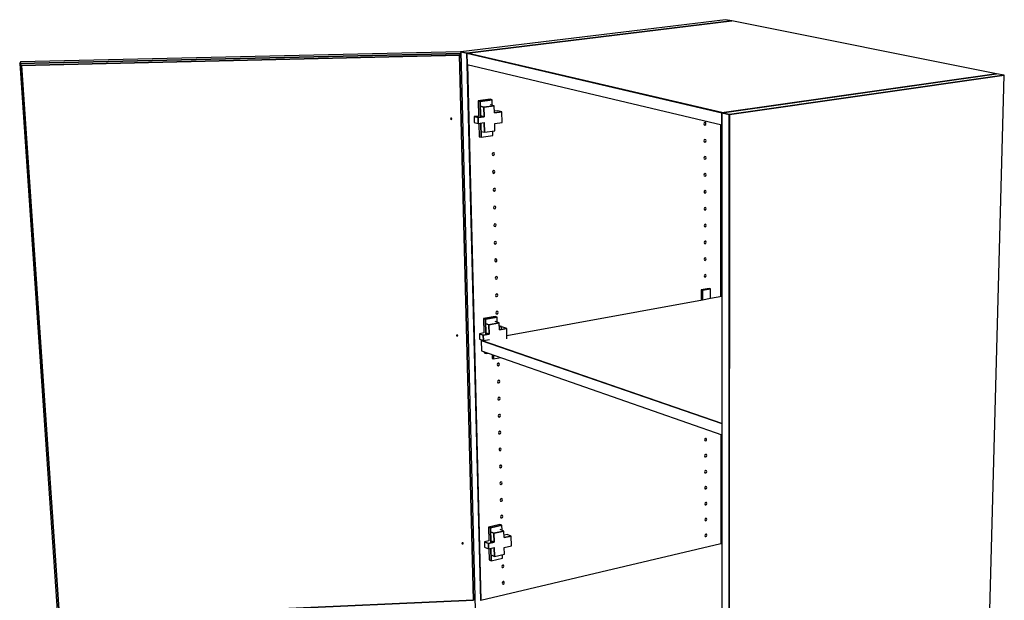
# Model space of a CAD drawing. Extents: x -102 to 92, y -81 to 79.
# Drawn here: x 10 to 46, y -1 to 20 of the extents above; entities that cross this region are included whole.
import ezdxf

# ---------------------------------------------------------------- set-up
doc = ezdxf.new("R2010")
doc.units = 0
doc.layers.add('T1D-1D_3D', color=1, linetype='CONTINUOUS')

msp = doc.modelspace()

# ---------------------------------------------------------------- linework, layer by layer
at = {"layer": 'T1D-1D_3D', "color": 1}
for p, q in [((35.587232, 19.834753), (26.143283, 18.686125)), ((35.816907, 19.788946), (26.363181, 18.634831)), ((35.816907, 19.788946), (26.363181, 18.634831)), ((26.363181, 18.634831), (35.816907, 19.788946)), ((35.816907, 19.788946), (35.587232, 19.834753)), ((45.2642, 17.904682), (35.816907, 19.788946)), ((26.124724, 18.690823), (10.412023, 18.330816)), ((26.126231, 18.687033), (26.124723, 18.690823)), ((26.126231, 18.687033), (26.124723, 18.690823)), ((26.127363, 18.684185), (26.126231, 18.687033)), ((26.127363, 18.684185), (26.126231, 18.687033)), ((26.135163, 18.664564), (26.127363, 18.684185)), ((26.135163, 18.664564), (26.127363, 18.684185)), ((26.134635, 18.685072), (26.354524, 18.633772)), ((26.354524, 18.633772), (26.134635, 18.685072)), ((26.134635, 18.685072), (27.096983, -18.63385)), ((26.143284, 18.686125), (26.134637, 18.685072)), ((26.354444, 18.63687), (26.143284, 18.686125)), ((26.143284, 18.686125), (26.143284, 18.686125)), ((26.143284, 18.686125), (26.354444, 18.63687)), ((26.354444, 18.63687), (26.143284, 18.686125)), ((26.356245, 18.636448), (26.354444, 18.63687)), ((26.354444, 18.63687), (26.356245, 18.63645)), ((26.356245, 18.636448), (26.354444, 18.63687)), ((26.363182, 18.634829), (26.354523, 18.633772)), ((26.363182, 18.634829), (26.354523, 18.633772)), ((26.354523, 18.633772), (26.364472, 18.238854)), ((26.364472, 18.238852), (26.354523, 18.633772)), ((26.354524, 18.633772), (26.363181, 18.634831)), ((26.354524, 18.633772), (26.364473, 18.238854)), ((26.354524, 18.633772), (35.450652, 16.511587)), ((35.450652, 16.511587), (26.354524, 18.633772)), ((26.356245, 18.63645), (26.363182, 18.634831)), ((26.363182, 18.634831), (26.356245, 18.636448)), ((26.363182, 18.634831), (26.356245, 18.636448)), ((26.363182, 18.634831), (26.363182, 18.634829)), ((26.363182, 18.634831), (26.363182, 18.634829)), ((35.45065, 16.514979), (26.363182, 18.634831)), ((35.45065, 16.514979), (26.363182, 18.634831)), ((26.363182, 18.634831), (35.45065, 16.514979)), ((26.136152, 18.62624), (10.388889, 18.264321)), ((10.388889, 18.264321), (26.136152, 18.62624)), ((10.412023, 18.330816), (10.388889, 18.264321)), ((10.412023, 18.330816), (10.388889, 18.264321)), ((10.45762, 18.202563), (26.08965, 18.562899)), ((10.45762, 18.202563), (26.08965, 18.562899)), ((26.08965, 18.562899), (10.45762, 18.202563)), ((26.136516, 18.61212), (26.089649, 18.562899)), ((26.089649, 18.562899), (26.136516, 18.61212)), ((26.089649, 18.562899), (26.136516, 18.61212)), ((26.08965, 18.562899), (26.594176, -0.903638)), ((26.594176, -0.903638), (26.08965, 18.562899)), ((26.594176, -0.903638), (26.08965, 18.562899)), ((10.388889, 18.264321), (10.45762, 18.202563)), ((10.388889, 18.264321), (10.45762, 18.202563)), ((10.45762, 18.202563), (10.388889, 18.264321)), ((10.388889, 18.264321), (11.751871, -1.619524)), ((11.808838, -1.560205), (10.45762, 18.202563)), ((10.45762, 18.202563), (11.808838, -1.560205)), ((10.45762, 18.202563), (11.808838, -1.560205)), ((26.364472, 18.238854), (26.847032, -0.914608)), ((26.847032, -0.914608), (26.364472, 18.238852)), ((26.364473, 18.238854), (35.450892, 16.079241)), ((26.373202, 18.236777), (26.855212, -0.91267)), ((26.855208, -0.91267), (26.373202, 18.236777)), ((26.855208, -0.91267), (26.373202, 18.236777)), ((45.2642, 17.904682), (35.459695, 16.512869)), ((45.2642, 17.904682), (35.459695, 16.512869)), ((35.462305, 16.513241), (45.264203, 17.904684)), ((35.727731, 16.450342), (45.540985, 17.849478)), ((45.540985, 17.849478), (35.727731, 16.450342)), ((44.504393, -20.71668), (45.540985, 17.849478)), ((45.540985, 17.849478), (45.2642, 17.904682)), ((27.184171, 16.990385), (26.756158, 16.933764)), ((26.756158, 16.933764), (26.769217, 16.394581)), ((26.828551, 16.915589), (26.756158, 16.933764)), ((26.756158, 16.933764), (26.828551, 16.915589)), ((26.828551, 16.915589), (27.256732, 16.9723)), ((27.256732, 16.9723), (26.828551, 16.915589)), ((26.842196, 16.347643), (26.828551, 16.915587)), ((26.828551, 16.915587), (26.842196, 16.347643)), ((27.256732, 16.9723), (27.184171, 16.990385)), ((27.261133, 16.779696), (27.256733, 16.9723)), ((26.959288, 16.711512), (26.832682, 16.743544)), ((26.832682, 16.743544), (26.959288, 16.711512)), ((26.959289, 16.711512), (27.333335, 16.761542)), ((27.333335, 16.761542), (26.959289, 16.711512)), ((26.967508, 16.364657), (26.959289, 16.711512)), ((26.959289, 16.711512), (26.967508, 16.364657)), ((27.333335, 16.761542), (27.188185, 16.798031)), ((27.339145, 16.505076), (27.333335, 16.761542)), ((27.460591, 16.577908), (27.337868, 16.56135)), ((27.339145, 16.505076), (27.605861, 16.541146)), ((27.605861, 16.541146), (27.339145, 16.505076)), ((27.605861, 16.541146), (27.460591, 16.577908)), ((27.614187, 16.157667), (27.605861, 16.541146)), ((25.776278, 16.313255), (25.769633, 16.296042)), ((25.769633, 16.296042), (25.777195, 16.279196)), ((25.793234, 16.320746), (25.776278, 16.313255)), ((25.777195, 16.279196), (25.794522, 16.272581)), ((25.810561, 16.314129), (25.793234, 16.320746)), ((25.794522, 16.272581), (25.811476, 16.280071)), ((25.818122, 16.29728), (25.810561, 16.314129)), ((25.811476, 16.280071), (25.818122, 16.29728)), ((26.769213, 16.394581), (26.608408, 16.372799)), ((26.752991, 16.335533), (26.608409, 16.372799)), ((26.608409, 16.372799), (26.613468, 16.167629)), ((26.608409, 16.372799), (26.752991, 16.335533)), ((26.752991, 16.335533), (26.967508, 16.364657)), ((26.967508, 16.364657), (26.752991, 16.335533)), ((26.757977, 16.130057), (26.752991, 16.335533)), ((26.752991, 16.335533), (26.757977, 16.130057)), ((26.967508, 16.364657), (26.841005, 16.397143)), ((26.841005, 16.397143), (26.967508, 16.364657)), ((35.452546, 16.514536), (35.45065, 16.514979)), ((35.452546, 16.514536), (35.45065, 16.514979)), ((35.45065, 16.514979), (35.459693, 16.512869)), ((35.459689, 16.512869), (35.45065, 16.511587)), ((35.459689, 16.512869), (35.45065, 16.511587)), ((35.45065, 16.511587), (35.450654, 16.511587)), ((35.45065, 16.511587), (35.450884, 16.079241)), ((35.450652, 16.511587), (35.718686, 16.449055)), ((35.718686, 16.449055), (35.450652, 16.511587)), ((35.450652, 16.511587), (35.450892, 16.079241)), ((35.450892, 16.079241), (35.450652, 16.511587)), ((35.450654, 16.511587), (35.459689, 16.512869)), ((35.459693, 16.512869), (35.452546, 16.514536)), ((35.459693, 16.512869), (35.452546, 16.514536)), ((35.459689, 16.512869), (35.459693, 16.512869)), ((35.459693, 16.512869), (35.459689, 16.512869)), ((35.459693, 16.512869), (35.459689, 16.512869)), ((35.459693, 16.512869), (35.462305, 16.513241)), ((35.718683, 16.452452), (35.459693, 16.512869)), ((35.718683, 16.452452), (35.459693, 16.512869)), ((35.459693, 16.512869), (35.718683, 16.452452)), ((35.718686, 16.449055), (35.710831, -24.170069)), ((35.710831, -24.170069), (35.718686, 16.449055)), ((35.727729, 16.450342), (35.718683, 16.452452)), ((35.727729, 16.450342), (35.718683, 16.452452)), ((35.718683, 16.452452), (35.727729, 16.450342)), ((35.718691, 16.449055), (35.718683, 16.449055)), ((35.718683, 16.449055), (35.718691, 16.449055)), ((35.727729, 16.450342), (35.718691, 16.449055)), ((35.718691, 16.449055), (35.727729, 16.450342)), ((35.718868, -24.166908), (35.727731, 16.450342)), ((35.718868, -24.166908), (35.727731, 16.450342)), ((35.727731, 16.450342), (35.718868, -24.166908)), ((26.613468, 16.167629), (26.757977, 16.130057)), ((26.757977, 16.130057), (26.972368, 16.159422)), ((26.775561, 16.132466), (26.787185, 15.652588)), ((26.859352, 15.633452), (26.847128, 16.142269)), ((26.847128, 16.142267), (26.859352, 15.633452)), ((26.854223, 15.846815), (26.980552, 15.813608)), ((26.980551, 15.81361), (26.972368, 16.159422)), ((26.972368, 16.159422), (26.980551, 15.81361)), ((26.980551, 15.81361), (27.354409, 15.86558)), ((27.285962, 15.693159), (27.28225, 15.855549)), ((27.347763, 16.121033), (27.614187, 16.157667)), ((27.354409, 15.86558), (27.347763, 16.121033)), ((34.825175, 16.150356), (34.814075, 16.114889)), ((34.814075, 16.114889), (34.825327, 16.082644)), ((34.852123, 16.168257), (34.825175, 16.150356)), ((34.825327, 16.082644), (34.852331, 16.07251)), ((34.879123, 16.158102), (34.852123, 16.168257)), ((34.852331, 16.07251), (34.879265, 16.090412)), ((34.890356, 16.12586), (34.879123, 16.158102)), ((34.879265, 16.090412), (34.890356, 16.12586)), ((35.408417, 16.089335), (35.412437, 9.935578)), ((35.450884, 16.079241), (35.462099, -4.777459)), ((35.450892, 16.079241), (35.450892, 16.079241)), ((26.787185, 15.65259), (26.85935, 15.633452)), ((26.85935, 15.633452), (27.285963, 15.693161)), ((34.826549, 15.538399), (34.815467, 15.503004)), ((34.815467, 15.503004), (34.826701, 15.470911)), ((34.853452, 15.556347), (34.826549, 15.538399)), ((34.826701, 15.470911), (34.853659, 15.460921)), ((34.880407, 15.546332), (34.853452, 15.556347)), ((34.853659, 15.460921), (34.880548, 15.478867)), ((34.89162, 15.514244), (34.880407, 15.546332)), ((34.880548, 15.478867), (34.89162, 15.514244)), ((27.270584, 15.065327), (27.259167, 15.028244)), ((27.259167, 15.028244), (27.272204, 14.99469)), ((27.299783, 15.084198), (27.270584, 15.065327)), ((27.272204, 14.99469), (27.302065, 14.98432)), ((27.329634, 15.073809), (27.299783, 15.084198)), ((27.302065, 14.98432), (27.331247, 15.003195)), ((27.342667, 15.040257), (27.329634, 15.073809)), ((27.331247, 15.003195), (27.342667, 15.040257)), ((34.827919, 14.92848), (34.816855, 14.893164)), ((34.816855, 14.893164), (34.82807, 14.861218)), ((34.854777, 14.946474), (34.827919, 14.92848)), ((34.82807, 14.861218), (34.854983, 14.851366)), ((34.881686, 14.936606), (34.854777, 14.946474)), ((34.854983, 14.851366), (34.881827, 14.869362)), ((34.892887, 14.904665), (34.881686, 14.936606)), ((34.881827, 14.869362), (34.892887, 14.904665)), ((27.285224, 14.426996), (27.273824, 14.389998)), ((27.314362, 14.445921), (27.285224, 14.426996)), ((27.344164, 14.435684), (27.314362, 14.445921)), ((27.357167, 14.402298), (27.344164, 14.435684)), ((27.273824, 14.389998), (27.286837, 14.356608)), ((27.286837, 14.356608), (27.316637, 14.346392)), ((27.316637, 14.346392), (27.345766, 14.365317)), ((27.345766, 14.365317), (27.357167, 14.402298)), ((34.829284, 14.320593), (34.818245, 14.285347)), ((34.818245, 14.285347), (34.829434, 14.253555)), ((34.856097, 14.338635), (34.829284, 14.320593)), ((34.829434, 14.253555), (34.856302, 14.243844)), ((34.882955, 14.328905), (34.856097, 14.338635)), ((34.856302, 14.243844), (34.883095, 14.261888)), ((34.894143, 14.297114), (34.882955, 14.328905)), ((34.883095, 14.261888), (34.894143, 14.297114)), ((27.299811, 13.790894), (27.288425, 13.753976)), ((27.288425, 13.753976), (27.30142, 13.720752)), ((27.328897, 13.80987), (27.299811, 13.790894)), ((27.30142, 13.720752), (27.33117, 13.710687)), ((27.35865, 13.799785), (27.328897, 13.80987)), ((27.33117, 13.710687), (27.360246, 13.729663)), ((27.371622, 13.766567), (27.35865, 13.799785)), ((27.360246, 13.729663), (27.371622, 13.766567)), ((34.830644, 13.714729), (34.819623, 13.679553)), ((34.857412, 13.732816), (34.830644, 13.714729)), ((34.884226, 13.723224), (34.857412, 13.732816)), ((34.895389, 13.691584), (34.884226, 13.723224)), ((34.819623, 13.679553), (34.830794, 13.647913)), ((34.830794, 13.647913), (34.857617, 13.638338)), ((34.857617, 13.638338), (34.884366, 13.656429)), ((34.884366, 13.656429), (34.895389, 13.691584)), ((27.314347, 13.157009), (27.302981, 13.12017)), ((27.302981, 13.12017), (27.31595, 13.087108)), ((27.343387, 13.176034), (27.314347, 13.157009)), ((27.31595, 13.087108), (27.345646, 13.077196)), ((27.373079, 13.166102), (27.343387, 13.176034)), ((27.345646, 13.077196), (27.37467, 13.096224)), ((27.386026, 13.133044), (27.373079, 13.166102)), ((27.37467, 13.096224), (27.386026, 13.133044)), ((34.832, 13.110872), (34.820991, 13.075772)), ((34.820991, 13.075772), (34.832149, 13.044278)), ((34.858723, 13.129008), (34.832, 13.110872)), ((34.832149, 13.044278), (34.858928, 13.034841)), ((34.885498, 13.119551), (34.858723, 13.129008)), ((34.858928, 13.034841), (34.885638, 13.052978)), ((34.896637, 13.08806), (34.885498, 13.119551)), ((34.885638, 13.052978), (34.896637, 13.08806)), ((27.328834, 12.525326), (27.317488, 12.488567)), ((27.317488, 12.488567), (27.330431, 12.455667)), ((27.357822, 12.544401), (27.328834, 12.525326)), ((27.330431, 12.455667), (27.360073, 12.445906)), ((27.387459, 12.534619), (27.357822, 12.544401)), ((27.360073, 12.445906), (27.389045, 12.464984)), ((27.400381, 12.501728), (27.387459, 12.534619)), ((27.389045, 12.464984), (27.400381, 12.501728)), ((34.833351, 12.509018), (34.822361, 12.47399)), ((34.822361, 12.47399), (34.8335, 12.442644)), ((34.86003, 12.527197), (34.833351, 12.509018)), ((34.8335, 12.442644), (34.860234, 12.433344)), ((34.88676, 12.517877), (34.86003, 12.527197)), ((34.860234, 12.433344), (34.8869, 12.451527)), ((34.89788, 12.486538), (34.88676, 12.517877)), ((34.8869, 12.451527), (34.89788, 12.486538)), ((27.34327, 11.895836), (27.331943, 11.859156)), ((27.331943, 11.859156), (27.344862, 11.826421)), ((27.372206, 11.914961), (27.34327, 11.895836)), ((27.344862, 11.826421), (27.374449, 11.816808)), ((27.401788, 11.905329), (27.372206, 11.914961)), ((27.374449, 11.816808), (27.403368, 11.835937)), ((27.414692, 11.872596), (27.401788, 11.905329)), ((27.403368, 11.835937), (27.414692, 11.872596)), ((34.834698, 11.909153), (34.823726, 11.874197)), ((34.823726, 11.874197), (34.834846, 11.842999)), ((34.861333, 11.927377), (34.834698, 11.909153)), ((34.834846, 11.842999), (34.861536, 11.833834)), ((34.888019, 11.918199), (34.861333, 11.927377)), ((34.861536, 11.833834), (34.888157, 11.852062)), ((34.899126, 11.886998), (34.888019, 11.918199)), ((34.888157, 11.852062), (34.899126, 11.886998)), ((27.357656, 11.268526), (27.346354, 11.231924)), ((27.386534, 11.2877), (27.357656, 11.268526)), ((27.416062, 11.278218), (27.386534, 11.2877)), ((27.428941, 11.245647), (27.416062, 11.278218)), ((34.83604, 11.31127), (34.825086, 11.276386)), ((34.825086, 11.276386), (34.836188, 11.245334)), ((34.862631, 11.32954), (34.83604, 11.31127)), ((34.889272, 11.320494), (34.862631, 11.32954)), ((34.862834, 11.236304), (34.889411, 11.254577)), ((34.900361, 11.289442), (34.889272, 11.320494)), ((34.889411, 11.254577), (34.900361, 11.289442)), ((27.346354, 11.231924), (27.359243, 11.199351)), ((27.359243, 11.199351), (27.388769, 11.189888)), ((27.388769, 11.189888), (27.417637, 11.209065)), ((27.417637, 11.209065), (27.428941, 11.245647)), ((34.836188, 11.245334), (34.862834, 11.236304)), ((27.371993, 10.643389), (27.36071, 10.606862)), ((27.36071, 10.606862), (27.373574, 10.574453)), ((27.400818, 10.66261), (27.371993, 10.643389)), ((27.373574, 10.574453), (27.403045, 10.565134)), ((27.430292, 10.653275), (27.400818, 10.66261)), ((27.403045, 10.565134), (27.431861, 10.584359)), ((27.443147, 10.620863), (27.430292, 10.653275)), ((27.431861, 10.584359), (27.443147, 10.620863)), ((34.837378, 10.715357), (34.826448, 10.680544)), ((34.826448, 10.680544), (34.837526, 10.649637)), ((34.863925, 10.73367), (34.837378, 10.715357)), ((34.837526, 10.649637), (34.864127, 10.640744)), ((34.890516, 10.724759), (34.863925, 10.73367)), ((34.864127, 10.640744), (34.890654, 10.65906)), ((34.901587, 10.693855), (34.890516, 10.724759)), ((34.890654, 10.65906), (34.901587, 10.693855)), ((35.00849, 10.234379), (34.722568, 10.182893)), ((34.768434, 10.169158), (35.054415, 10.220688)), ((35.054415, 10.220688), (34.768434, 10.169158)), ((35.054415, 10.220688), (35.00849, 10.234379)), ((35.054991, 9.8704), (35.054413, 10.220688)), ((27.386279, 10.020404), (27.375009, 9.98396)), ((27.375009, 9.98396), (27.387854, 9.951705)), ((27.415059, 10.039678), (27.386279, 10.020404)), ((27.387854, 9.951705), (27.417279, 9.942536)), ((27.44448, 10.030489), (27.415059, 10.039678)), ((27.417279, 9.942536), (27.446043, 9.961809)), ((27.457304, 9.998237), (27.44448, 10.030489)), ((27.446043, 9.961809), (27.457304, 9.998237)), ((34.768426, 10.169161), (34.722567, 10.182892)), ((34.722567, 10.182892), (34.723521, 9.809958)), ((34.722568, 10.182893), (34.768434, 10.169158)), ((34.768434, 10.169159), (34.768426, 10.169161)), ((34.769293, 9.818302), (34.768434, 10.169159)), ((34.768434, 10.169159), (34.769293, 9.818302)), ((35.054991, 9.8704), (34.769293, 9.818304)), ((35.45418, 9.943191), (35.054991, 9.8704)), ((34.769293, 9.818304), (27.781147, 8.544039)), ((27.362872, 9.237266), (26.944349, 9.16284)), ((27.015357, 9.138944), (26.944349, 9.16284)), ((26.944349, 9.16284), (27.015357, 9.138944)), ((26.944349, 9.16284), (26.956863, 8.646219)), ((27.015357, 9.138944), (27.434033, 9.21349)), ((27.434033, 9.21349), (27.015357, 9.138944)), ((27.434033, 9.21349), (27.362872, 9.237266)), ((27.400516, 9.399571), (27.389266, 9.363205)), ((27.389266, 9.363205), (27.402087, 9.331108)), ((27.429245, 9.418889), (27.400516, 9.399571)), ((27.402087, 9.331108), (27.431457, 9.322085)), ((27.458611, 9.409849), (27.429245, 9.418889)), ((27.431457, 9.322085), (27.46017, 9.341408)), ((27.438251, 9.028877), (27.434033, 9.21349)), ((27.471412, 9.377754), (27.458611, 9.409849)), ((27.46017, 9.341408), (27.471412, 9.377754)), ((27.028666, 8.584939), (27.015358, 9.138943)), ((27.015358, 9.138943), (27.028666, 8.584939)), ((27.143325, 8.939474), (27.019141, 8.981474)), ((27.019141, 8.981474), (27.143325, 8.939474)), ((27.143325, 8.939475), (27.509071, 9.005074)), ((27.509071, 9.005074), (27.143325, 8.939475)), ((27.151188, 8.607152), (27.143325, 8.939475)), ((27.143325, 8.939475), (27.151188, 8.607152)), ((27.509071, 9.005074), (27.366696, 9.052928)), ((27.514633, 8.759329), (27.509071, 9.005074)), ((27.54642, 8.890738), (27.511801, 8.884505)), ((27.512318, 8.861624), (27.590807, 8.875767)), ((27.590807, 8.875767), (27.512323, 8.861624)), ((27.514633, 8.759329), (27.775455, 8.806484)), ((27.775455, 8.806484), (27.514633, 8.759329)), ((27.590809, 8.875766), (27.54642, 8.890737)), ((27.593101, 8.773514), (27.590807, 8.875767)), ((27.632985, 8.854546), (27.591451, 8.847054)), ((27.775455, 8.806484), (27.632986, 8.854546)), ((27.783426, 8.438998), (27.775455, 8.806484)), ((25.984824, 8.569735), (25.978317, 8.553183)), ((25.978317, 8.553183), (25.985703, 8.537101)), ((26.001415, 8.577067), (25.984824, 8.569735)), ((25.985703, 8.537101), (26.002662, 8.530916)), ((26.018375, 8.570874), (26.001415, 8.577067)), ((26.002662, 8.530916), (26.019257, 8.538244)), ((26.025764, 8.554795), (26.018375, 8.570874)), ((26.019257, 8.538244), (26.025764, 8.554795)), ((26.941448, 8.569124), (26.799621, 8.617781)), ((26.799621, 8.617781), (26.804469, 8.421199)), ((26.799621, 8.617781), (26.941448, 8.569124)), ((26.956858, 8.646219), (26.799622, 8.617781)), ((26.941448, 8.569124), (27.151188, 8.607152)), ((27.151188, 8.607152), (26.941448, 8.569124)), ((26.946231, 8.372259), (26.941448, 8.569124)), ((26.941448, 8.569124), (26.946231, 8.372259)), ((27.151188, 8.607153), (27.027115, 8.649567)), ((27.027115, 8.649567), (27.151188, 8.607153)), ((26.804469, 8.421199), (26.946231, 8.372259)), ((26.87655, 8.379086), (26.868153, 8.37756)), ((26.868153, 8.377561), (26.877291, 8.004581)), ((26.868153, 8.37756), (35.456618, 5.41056)), ((35.456618, 5.41056), (26.868153, 8.37756)), ((26.9092, 8.385042), (26.87655, 8.379089)), ((26.87655, 8.379089), (26.87655, 8.379086)), ((35.456614, 5.41541), (26.87655, 8.379089)), ((35.456614, 5.41541), (26.87655, 8.379089)), ((26.87655, 8.379089), (35.456618, 5.41541)), ((26.946231, 8.372259), (27.155844, 8.410508)), ((26.877291, 8.004581), (35.456836, 5.005559)), ((26.973211, 7.971052), (26.974078, 7.935229)), ((26.974078, 7.935229), (27.044866, 7.910457)), ((27.044005, 7.946305), (27.044868, 7.910458)), ((27.044868, 7.910458), (27.044009, 7.946305)), ((27.044868, 7.910458), (27.111333, 7.922772)), ((27.256254, 7.872112), (27.259511, 7.733165)), ((27.300466, 7.856659), (27.303707, 7.717652)), ((27.303707, 7.717652), (27.300466, 7.856656)), ((27.303707, 7.717652), (27.560829, 7.76565)), ((27.259509, 7.733164), (27.303709, 7.717652)), ((27.442937, 7.54984), (27.431749, 7.513706)), ((27.431749, 7.513706), (27.444491, 7.482081)), ((27.471506, 7.569303), (27.442937, 7.54984)), ((27.444491, 7.482081), (27.473696, 7.473491)), ((27.500712, 7.560692), (27.471506, 7.569303)), ((27.473696, 7.473491), (27.502255, 7.492953)), ((27.513445, 7.52907), (27.500712, 7.560692)), ((27.502255, 7.492953), (27.513445, 7.52907)), ((27.45698, 6.937486), (27.445804, 6.901429)), ((27.445804, 6.901429), (27.458528, 6.869958)), ((27.485498, 6.956992), (27.45698, 6.937486)), ((27.458528, 6.869958), (27.487686, 6.86151)), ((27.514658, 6.948524), (27.485498, 6.956992)), ((27.487686, 6.86151), (27.516195, 6.881017)), ((27.52736, 6.917056), (27.514658, 6.948524)), ((27.516195, 6.881017), (27.52736, 6.917056)), ((27.499449, 6.346772), (27.470975, 6.327223)), ((27.52855, 6.338449), (27.499449, 6.346772)), ((27.541228, 6.307133), (27.52855, 6.338449)), ((27.470975, 6.327223), (27.459819, 6.29124)), ((27.459819, 6.29124), (27.472518, 6.259924)), ((27.472518, 6.259924), (27.501623, 6.251617)), ((27.501623, 6.251617), (27.530082, 6.271172)), ((27.530082, 6.271172), (27.541228, 6.307133)), ((27.484922, 5.71904), (27.473785, 5.683139)), ((27.473785, 5.683139), (27.48646, 5.651971)), ((27.513346, 5.738638), (27.484922, 5.71904)), ((27.48646, 5.651971), (27.515513, 5.643804)), ((27.542394, 5.730453), (27.513346, 5.738638)), ((27.515513, 5.643804), (27.543921, 5.663408)), ((27.555049, 5.699295), (27.542394, 5.730453)), ((27.543921, 5.663408), (27.555049, 5.699295)), ((27.498822, 5.112933), (27.487703, 5.077103)), ((27.487703, 5.077103), (27.500355, 5.046091)), ((27.527196, 5.132576), (27.498822, 5.112933)), ((27.500355, 5.046091), (27.529355, 5.038064)), ((27.556192, 5.124527), (27.527196, 5.132576)), ((27.529355, 5.038064), (27.557713, 5.057709)), ((27.568828, 5.093517), (27.556192, 5.124527)), ((27.557713, 5.057709), (27.568828, 5.093517)), ((35.415651, 5.019957), (35.418203, 1.11322)), ((34.850519, 4.862524), (34.83976, 4.828411)), ((34.83976, 4.828411), (34.850662, 4.798917)), ((34.876634, 4.881261), (34.850519, 4.862524)), ((34.850662, 4.798917), (34.876829, 4.791322)), ((34.902792, 4.873648), (34.876634, 4.881261)), ((34.876829, 4.791322), (34.902931, 4.81006)), ((34.913686, 4.844153), (34.902792, 4.873648)), ((34.902931, 4.81006), (34.913686, 4.844153)), ((27.512675, 4.508882), (27.50158, 4.473129)), ((27.50158, 4.473129), (27.514203, 4.442271)), ((27.540993, 4.528573), (27.512675, 4.508882)), ((27.514203, 4.442271), (27.543145, 4.434383)), ((27.569937, 4.520662), (27.540993, 4.528573)), ((27.543145, 4.434383), (27.571453, 4.454072)), ((27.58255, 4.489804), (27.569937, 4.520662)), ((27.571453, 4.454072), (27.58255, 4.489804)), ((34.85181, 4.287662), (34.841074, 4.253617)), ((34.841074, 4.253617), (34.851952, 4.224264)), ((34.877882, 4.306442), (34.85181, 4.287662)), ((34.851952, 4.224264), (34.878077, 4.216794)), ((34.903997, 4.298952), (34.877882, 4.306442)), ((34.878077, 4.216794), (34.90413, 4.235573)), ((34.914868, 4.269597), (34.903997, 4.298952)), ((34.90413, 4.235573), (34.914868, 4.269597)), ((27.52648, 3.906885), (27.515405, 3.871207)), ((27.515405, 3.871207), (27.528003, 3.840497)), ((27.554747, 3.926617), (27.52648, 3.906885)), ((27.58364, 3.918848), (27.554747, 3.926617)), ((27.596229, 3.888139), (27.58364, 3.918848)), ((27.585151, 3.852479), (27.596229, 3.888139)), ((27.528003, 3.840497), (27.556893, 3.832746)), ((27.556893, 3.832746), (27.585151, 3.852479)), ((34.853096, 3.714662), (34.842372, 3.680685)), ((34.842372, 3.680685), (34.853238, 3.651469)), ((34.879126, 3.733479), (34.853096, 3.714662)), ((34.853238, 3.651469), (34.879321, 3.64412)), ((34.905205, 3.726113), (34.879126, 3.733479)), ((34.879321, 3.64412), (34.905338, 3.662938)), ((34.916052, 3.696898), (34.905205, 3.726113)), ((34.905338, 3.662938), (34.916052, 3.696898)), ((27.540239, 3.306925), (27.529176, 3.271321)), ((27.529176, 3.271321), (27.541756, 3.240761)), ((27.568463, 3.3267), (27.540239, 3.306925)), ((27.541756, 3.240761), (27.5706, 3.233147)), ((27.597303, 3.319068), (27.568463, 3.3267)), ((27.5706, 3.233147), (27.59881, 3.252924)), ((27.609864, 3.288509), (27.597303, 3.319068)), ((27.59881, 3.252924), (27.609864, 3.288509)), ((34.854379, 3.143508), (34.843672, 3.109599)), ((34.843672, 3.109599), (34.85452, 3.080515)), ((34.880367, 3.162364), (34.854379, 3.143508)), ((34.85452, 3.080515), (34.88056, 3.073293)), ((34.906403, 3.155126), (34.880367, 3.162364)), ((34.88056, 3.073293), (34.906535, 3.092151)), ((34.917233, 3.126043), (34.906403, 3.155126)), ((34.906535, 3.092151), (34.917233, 3.126043)), ((27.553951, 2.708994), (27.542907, 2.673469)), ((27.542907, 2.673469), (27.555464, 2.643057)), ((27.582125, 2.728812), (27.553951, 2.708994)), ((27.555464, 2.643057), (27.584256, 2.635575)), ((27.610915, 2.721316), (27.582125, 2.728812)), ((27.584256, 2.635575), (27.612415, 2.655399)), ((27.623451, 2.690909), (27.610915, 2.721316)), ((27.612415, 2.655399), (27.623451, 2.690909)), ((34.855657, 2.574194), (34.844967, 2.540356)), ((34.844967, 2.540356), (34.855798, 2.511407)), ((34.881603, 2.593089), (34.855657, 2.574194)), ((34.855798, 2.511407), (34.881796, 2.504308)), ((34.907597, 2.585974), (34.881603, 2.593089)), ((34.881796, 2.504308), (34.907729, 2.523205)), ((34.918409, 2.55703), (34.907597, 2.585974)), ((34.907729, 2.523205), (34.918409, 2.55703)), ((27.567617, 2.113085), (27.556591, 2.077635)), ((27.595743, 2.132947), (27.567617, 2.113085)), ((27.62448, 2.125585), (27.595743, 2.132947)), ((27.636999, 2.095323), (27.62448, 2.125585)), ((27.534176, 1.804765), (27.124739, 1.714036)), ((27.194413, 1.684911), (27.603997, 1.775779)), ((27.603997, 1.775779), (27.194413, 1.684911)), ((27.603997, 1.775779), (27.534176, 1.804765)), ((27.556591, 2.077635), (27.569125, 2.047367)), ((27.569125, 2.047367), (27.597866, 2.040024)), ((27.597866, 2.040024), (27.625976, 2.059887)), ((27.608045, 1.598672), (27.603997, 1.775778)), ((27.625976, 2.059887), (27.636999, 2.095323)), ((34.856931, 2.006714), (34.846258, 1.972944)), ((34.846258, 1.972944), (34.857072, 1.944126)), ((34.882835, 2.025649), (34.856931, 2.006714)), ((34.857072, 1.944126), (34.883027, 1.93715)), ((34.908787, 2.018656), (34.882835, 2.025649)), ((34.883027, 1.93715), (34.908918, 1.956086)), ((34.919588, 1.989843), (34.908787, 2.018656)), ((34.908918, 1.956086), (34.919588, 1.989843)), ((27.194413, 1.684911), (27.124739, 1.714036)), ((27.124739, 1.714036), (27.194413, 1.684911)), ((27.12474, 1.714035), (27.13674, 1.218599)), ((27.207403, 1.144184), (27.194411, 1.68491)), ((27.194411, 1.68491), (27.207403, 1.144184)), ((27.319719, 1.489843), (27.19787, 1.54097)), ((27.19787, 1.54097), (27.319719, 1.489843)), ((27.31972, 1.489843), (27.677527, 1.569692)), ((27.677527, 1.569692), (27.31972, 1.489843)), ((27.327261, 1.171157), (27.31972, 1.489843)), ((27.31972, 1.489843), (27.327261, 1.171157)), ((27.677527, 1.569692), (27.537843, 1.627951)), ((27.682866, 1.334015), (27.677527, 1.569692)), ((27.798262, 1.449717), (27.680842, 1.42341)), ((27.938038, 1.391319), (27.798263, 1.449716)), ((34.858201, 1.441058), (34.847551, 1.407348)), ((34.847551, 1.407348), (34.858341, 1.378671)), ((34.884063, 1.460031), (34.858201, 1.441058)), ((34.909968, 1.45316), (34.884063, 1.460031)), ((34.920751, 1.424477), (34.909968, 1.45316)), ((34.910098, 1.39079), (34.920751, 1.424477)), ((26.184741, 1.146628), (26.178355, 1.130694)), ((26.178355, 1.130694), (26.185578, 1.115332)), ((26.20099, 1.153805), (26.184741, 1.146628)), ((26.185578, 1.115332), (26.202184, 1.109543)), ((26.217597, 1.148013), (26.20099, 1.153805)), ((26.202184, 1.109543), (26.21843, 1.116719)), ((26.224817, 1.132651), (26.217597, 1.148013)), ((26.21843, 1.116719), (26.224817, 1.132651)), ((35.418198, 1.113224), (26.855212, -0.91267)), ((27.13674, 1.218599), (26.982919, 1.184064)), ((27.122089, 1.124984), (26.982919, 1.184065)), ((26.982919, 1.184065), (26.987566, 0.99554)), ((26.982919, 1.184065), (27.122089, 1.124984)), ((27.122089, 1.124984), (27.327261, 1.171157)), ((27.327261, 1.171157), (27.122089, 1.124984)), ((27.12667, 0.936201), (27.122089, 1.124984)), ((27.122089, 1.124984), (27.12667, 0.936201)), ((27.205516, 1.222664), (27.327262, 1.171156)), ((27.327262, 1.171156), (27.205516, 1.222662)), ((27.682866, 1.334015), (27.938038, 1.391319)), ((27.938038, 1.391319), (27.682866, 1.334015)), ((27.945687, 1.038841), (27.938038, 1.391319)), ((34.858341, 1.378671), (34.884255, 1.371816)), ((34.884255, 1.371816), (34.910098, 1.39079)), ((35.458941, 1.097373), (35.418199, 1.113223)), ((26.987566, 0.99554), (27.12667, 0.936201)), ((27.12667, 0.936201), (27.331726, 0.982579)), ((27.143483, 0.940007), (27.15325, 0.536705)), ((27.222714, 0.506779), (27.211935, 0.955487)), ((27.211935, 0.955487), (27.222714, 0.506779)), ((27.217669, 0.716914), (27.339257, 0.664808)), ((27.339256, 0.664807), (27.331726, 0.982579)), ((27.331726, 0.982579), (27.339256, 0.664807)), ((27.339256, 0.664807), (27.696917, 0.746361)), ((27.630864, 0.600158), (27.627884, 0.730618)), ((27.690777, 0.981071), (27.945687, 1.038841)), ((27.696917, 0.746361), (27.690777, 0.981071)), ((27.153251, 0.536704), (27.222713, 0.506778)), ((27.222713, 0.506778), (27.630862, 0.600157)), ((27.636312, 0.357357), (27.60834, 0.33737)), ((27.664902, 0.350392), (27.636312, 0.357357)), ((27.60834, 0.33737), (27.597368, 0.302137)), ((27.597368, 0.302137), (27.609832, 0.272312)), ((27.609832, 0.272312), (27.63842, 0.265365)), ((27.63842, 0.265365), (27.666384, 0.285354)), ((27.677346, 0.320569), (27.664902, 0.350392)), ((27.666384, 0.285354), (27.677346, 0.320569)), ((27.621823, -0.250571), (27.610869, -0.285727)), ((27.610869, -0.285727), (27.62331, -0.315406)), ((27.649752, -0.230542), (27.621823, -0.250571)), ((27.62331, -0.315406), (27.651847, -0.322219)), ((27.678286, -0.237372), (27.649752, -0.230542)), ((27.651847, -0.322219), (27.679762, -0.302189)), ((27.690707, -0.267047), (27.678286, -0.237372)), ((27.679762, -0.302189), (27.690707, -0.267047)), ((26.594176, -0.903638), (11.808838, -1.560205)), ((11.808838, -1.560205), (26.594176, -0.903638)), ((11.808838, -1.560205), (26.594176, -0.903638))]:
    msp.add_line(p, q, dxfattribs=at)

doc.saveas('drawing.dxf')
